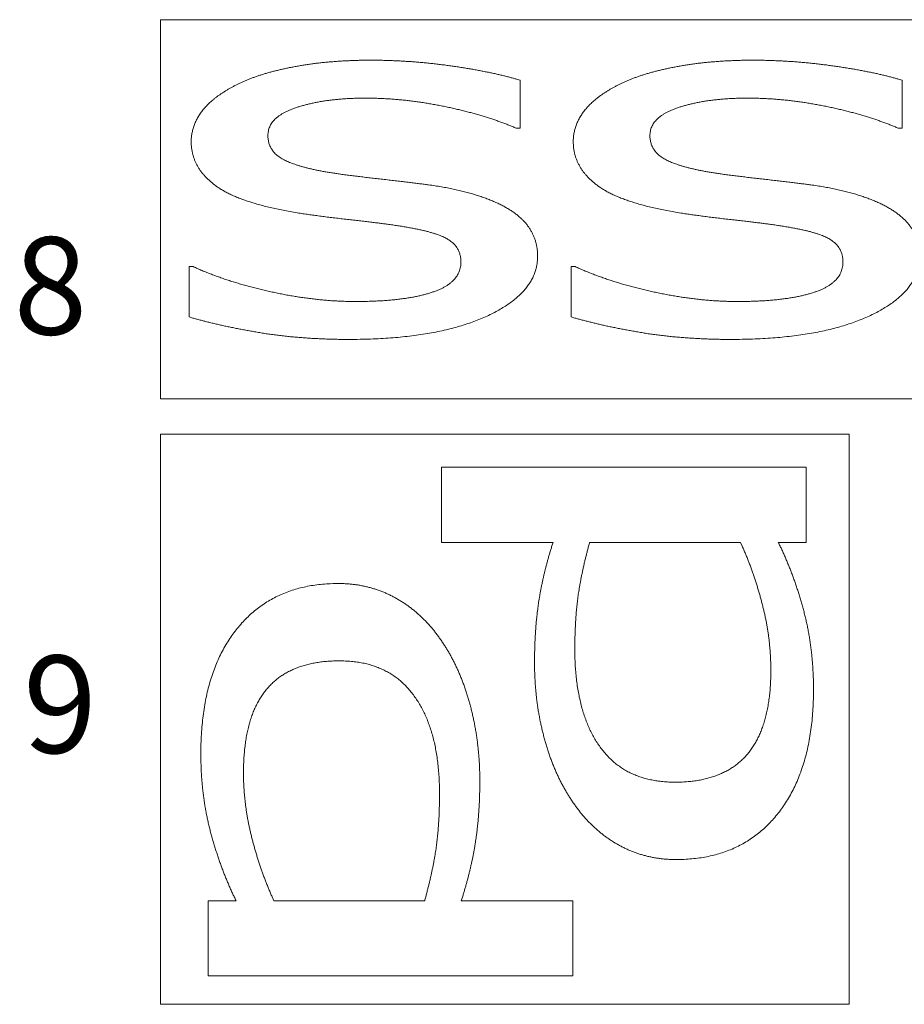
# Model space of a CAD drawing. Units: millimetres. Extents: x 5720 to 8143, y -1968 to -999.
# Drawn here: x 7589 to 7844, y -1484 to -1201 of the extents above; entities that cross this region are included whole.
import ezdxf

# ---------------------------------------------------------------- set-up
doc = ezdxf.new("R2010")
doc.units = ezdxf.units.MM
doc.header["$LTSCALE"] = 10
doc.layers.add('-00-corte exterior', color=3, linetype='Continuous')
doc.layers.add('-00-corte interior', color=1, linetype='Continuous')
doc.styles.get("Standard").update_dxf_attribs({"font": 'ARIAL.TTF'})

msp = doc.modelspace()

# ---------------------------------------------------------------- linework, layer by layer
at = {"layer": '-00-corte exterior', "lineweight": 0}
for p, q in [((7732.03, -1217.81), (7733.02, -1218.1)), ((7733.02, -1218.1), (7733.02, -1231.88)), ((7733.02, -1231.88), (7731.89, -1231.88)), ((7637.88, -1271.72), (7639.01, -1271.72)), ((7637.88, -1286.19), (7637.88, -1271.72)), ((7638.9, -1286.49), (7637.88, -1286.19)), ((7710.44, -1351.01), (7710.44, -1329.43)), ((7710.44, -1329.43), (7815.28, -1329.43)), ((7710.44, -1351.01), (7710.44, -1329.43)), ((7815.28, -1329.43), (7815.28, -1351.01)), ((7742.53, -1351.01), (7710.44, -1351.01)), ((7742.53, -1351.01), (7710.44, -1351.01)), ((7742.19, -1352.06), (7742.53, -1351.01)), ((7815.28, -1351.01), (7807.27, -1351.01)), ((7643.37, -1454.08), (7651.37, -1454.08)), ((7643.37, -1475.66), (7643.37, -1454.08)), ((7716.46, -1453.03), (7716.12, -1454.08)), ((7716.12, -1454.08), (7748.21, -1454.08)), ((7716.12, -1454.08), (7748.21, -1454.08)), ((7748.21, -1454.08), (7748.21, -1475.66)), ((7748.21, -1454.08), (7748.21, -1475.66)), ((7748.21, -1475.66), (7643.37, -1475.66))]:
    msp.add_line(p, q, dxfattribs=at)
for points in [[(7639.01, -1271.72), (7640.3, -1272.29), (7641.61, -1272.85), (7642.93, -1273.39), (7644.27, -1273.91), (7645.63, -1274.41), (7647, -1274.91), (7648.39, -1275.39), (7649.8, -1275.85), (7651.23, -1276.3), (7652.68, -1276.73), (7654.14, -1277.15), (7655.62, -1277.56), (7657.12, -1277.95), (7658.64, -1278.32), (7660.18, -1278.68), (7661.73, -1279.02), (7663.3, -1279.35), (7664.85, -1279.66), (7666.39, -1279.95), (7667.93, -1280.21), (7669.46, -1280.46), (7670.97, -1280.68), (7672.49, -1280.88), (7673.99, -1281.06), (7675.49, -1281.22), (7676.98, -1281.36), (7678.46, -1281.48), (7679.93, -1281.57), (7681.4, -1281.65), (7682.85, -1281.7), (7684.3, -1281.73), (7685.74, -1281.74), (7687.5, -1281.73), (7689.2, -1281.7), (7690.86, -1281.65), (7692.47, -1281.57), (7694.03, -1281.48), (7695.54, -1281.36), (7697, -1281.22), (7698.41, -1281.06), (7699.78, -1280.88), (7701.1, -1280.68), (7702.37, -1280.45), (7703.59, -1280.2), (7704.76, -1279.94), (7705.89, -1279.65), (7706.97, -1279.33), (7707.99, -1279), (7708.97, -1278.65), (7709.88, -1278.27), (7710.73, -1277.87), (7711.51, -1277.44), (7712.24, -1276.98), (7712.89, -1276.5), (7713.49, -1276), (7714.02, -1275.47), (7714.49, -1274.92), (7714.9, -1274.35), (7715.25, -1273.75), (7715.52, -1273.12), (7715.74, -1272.47), (7715.9, -1271.79), (7715.99, -1271.09), (7716.02, -1270.36), (7716.01, -1269.81), (7715.96, -1269.27), (7715.87, -1268.75), (7715.75, -1268.24), (7715.6, -1267.75), (7715.42, -1267.28), (7715.19, -1266.82), (7714.94, -1266.38), (7714.65, -1265.96), (7714.33, -1265.56), (7713.97, -1265.18), (7713.58, -1264.81), (7713.16, -1264.46), (7712.7, -1264.12), (7712.2, -1263.81), (7711.67, -1263.51), (7711.1, -1263.22), (7710.45, -1262.93), (7709.75, -1262.65), (7708.98, -1262.38), (7708.15, -1262.11), (7707.26, -1261.85), (7706.31, -1261.59), (7705.29, -1261.34), (7704.22, -1261.1), (7703.08, -1260.86), (7701.87, -1260.63), (7700.61, -1260.39), (7699.28, -1260.17), (7697.89, -1259.95), (7696.43, -1259.74), (7694.91, -1259.53), (7694.33, -1259.45), (7693.72, -1259.37), (7693.09, -1259.29), (7692.44, -1259.2), (7691.77, -1259.12), (7691.08, -1259.03), (7690.36, -1258.95), (7689.62, -1258.86), (7688.86, -1258.77), (7688.08, -1258.67), (7687.28, -1258.58), (7686.45, -1258.48), (7685.6, -1258.39), (7684.73, -1258.29), (7683.84, -1258.18), (7682.92, -1258.08), (7682.01, -1257.98), (7681.09, -1257.87), (7680.2, -1257.77), (7679.31, -1257.66), (7678.43, -1257.56), (7677.56, -1257.45), (7676.7, -1257.34), (7675.85, -1257.22), (7675.02, -1257.11), (7674.19, -1257), (7673.37, -1256.89), (7672.57, -1256.77), (7671.77, -1256.65), (7670.99, -1256.54), (7670.22, -1256.42), (7669.45, -1256.3), (7667.38, -1255.96), (7665.39, -1255.59), (7663.47, -1255.21), (7661.63, -1254.81), (7659.87, -1254.39), (7658.18, -1253.94), (7656.57, -1253.48), (7655.03, -1253), (7653.57, -1252.5), (7652.19, -1251.98), (7650.89, -1251.45), (7649.66, -1250.88), (7648.51, -1250.31), (7647.44, -1249.71), (7646.44, -1249.09), (7645.52, -1248.46), (7644.66, -1247.8), (7643.87, -1247.12), (7643.12, -1246.43), (7642.43, -1245.71), (7641.8, -1244.98), (7641.22, -1244.23), (7640.7, -1243.47), (7640.23, -1242.68), (7639.82, -1241.88), (7639.46, -1241.05), (7639.16, -1240.21), (7638.91, -1239.35), (7638.72, -1238.47), (7638.58, -1237.58), (7638.49, -1236.66), (7638.47, -1235.72), (7638.48, -1235.14), (7638.52, -1234.55), (7638.58, -1233.97), (7638.67, -1233.39), (7638.79, -1232.82), (7638.93, -1232.25), (7639.1, -1231.69), (7639.29, -1231.12), (7639.5, -1230.57), (7639.75, -1230.02), (7640.01, -1229.47), (7640.3, -1228.93), (7640.62, -1228.39), (7640.96, -1227.86), (7641.33, -1227.33), (7641.72, -1226.8), (7642.14, -1226.29), (7642.6, -1225.78), (7643.07, -1225.27), (7643.58, -1224.78), (7644.11, -1224.29), (7644.66, -1223.8), (7645.25, -1223.32), (7645.85, -1222.85), (7646.49, -1222.39), (7647.15, -1221.94), (7647.84, -1221.49), (7648.55, -1221.04), (7649.29, -1220.61), (7650.06, -1220.18), (7650.85, -1219.76), (7651.66, -1219.34), (7652.48, -1218.94), (7653.32, -1218.55), (7654.19, -1218.18), (7655.09, -1217.81), (7656.02, -1217.45), (7656.97, -1217.11), (7657.95, -1216.77), (7658.95, -1216.45), (7659.99, -1216.13), (7661.05, -1215.83), (7662.14, -1215.54), (7663.26, -1215.26), (7664.4, -1214.99), (7665.57, -1214.72), (7666.77, -1214.48), (7668, -1214.24), (7669.25, -1214.01), (7670.52, -1213.79), (7671.81, -1213.6), (7673.11, -1213.41), (7674.44, -1213.24), (7675.78, -1213.08), (7677.14, -1212.94), (7678.52, -1212.82), (7679.92, -1212.71), (7681.33, -1212.61), (7682.77, -1212.53), (7684.22, -1212.46), (7685.69, -1212.41), (7687.18, -1212.37), (7688.69, -1212.35), (7690.21, -1212.34), (7691.65, -1212.35), (7693.09, -1212.37), (7694.54, -1212.4), (7695.98, -1212.45), (7697.43, -1212.51), (7698.87, -1212.58), (7700.32, -1212.67), (7701.77, -1212.76), (7703.23, -1212.88), (7704.68, -1213), (7706.14, -1213.14), (7707.6, -1213.29), (7709.07, -1213.46), (7710.53, -1213.63), (7712.01, -1213.82), (7713.48, -1214.03), (7714.93, -1214.24), (7716.35, -1214.46), (7717.75, -1214.69), (7719.1, -1214.91), (7720.44, -1215.15), (7721.73, -1215.39), (7723, -1215.64), (7724.23, -1215.89), (7725.44, -1216.15), (7726.62, -1216.41), (7727.76, -1216.68), (7728.88, -1216.95), (7729.96, -1217.23), (7731.01, -1217.52), (7732.03, -1217.81)], [(7731.89, -1231.88), (7730.84, -1231.44), (7729.76, -1231), (7728.66, -1230.57), (7727.52, -1230.14), (7726.37, -1229.73), (7725.18, -1229.32), (7723.97, -1228.93), (7722.72, -1228.54), (7721.46, -1228.16), (7720.16, -1227.79), (7718.83, -1227.43), (7717.48, -1227.07), (7716.1, -1226.73), (7714.69, -1226.4), (7713.26, -1226.07), (7711.79, -1225.75), (7710.32, -1225.45), (7708.85, -1225.17), (7707.38, -1224.91), (7705.92, -1224.66), (7704.46, -1224.44), (7703, -1224.23), (7701.55, -1224.05), (7700.1, -1223.88), (7698.66, -1223.73), (7697.22, -1223.6), (7695.78, -1223.5), (7694.34, -1223.41), (7692.91, -1223.34), (7691.48, -1223.29), (7690.06, -1223.26), (7688.64, -1223.25), (7687.18, -1223.26), (7685.74, -1223.29), (7684.33, -1223.35), (7682.95, -1223.42), (7681.6, -1223.52), (7680.28, -1223.63), (7678.99, -1223.77), (7677.73, -1223.93), (7676.5, -1224.11), (7675.29, -1224.31), (7674.12, -1224.54), (7672.97, -1224.78), (7671.86, -1225.05), (7670.76, -1225.33), (7669.7, -1225.64), (7668.67, -1225.96), (7667.68, -1226.31), (7666.76, -1226.68), (7665.9, -1227.07), (7665.1, -1227.48), (7664.37, -1227.92), (7663.7, -1228.37), (7663.1, -1228.84), (7662.55, -1229.33), (7662.08, -1229.85), (7661.66, -1230.38), (7661.31, -1230.94), (7661.03, -1231.51), (7660.81, -1232.11), (7660.65, -1232.72), (7660.55, -1233.36), (7660.52, -1234.01), (7660.54, -1234.6), (7660.6, -1235.16), (7660.7, -1235.71), (7660.83, -1236.24), (7661.01, -1236.75), (7661.22, -1237.24), (7661.47, -1237.71), (7661.75, -1238.16), (7662.08, -1238.6), (7662.45, -1239.02), (7662.85, -1239.42), (7663.3, -1239.8), (7663.78, -1240.17), (7664.3, -1240.51), (7664.86, -1240.84), (7665.45, -1241.15), (7666.08, -1241.45), (7666.76, -1241.74), (7667.47, -1242.02), (7668.24, -1242.29), (7669.05, -1242.57), (7669.91, -1242.83), (7670.82, -1243.08), (7671.77, -1243.33), (7672.77, -1243.57), (7673.81, -1243.81), (7674.9, -1244.03), (7676.04, -1244.25), (7677.22, -1244.47), (7678.45, -1244.67), (7679.72, -1244.87), (7681.04, -1245.06), (7681.8, -1245.17), (7682.57, -1245.27), (7683.35, -1245.37), (7684.13, -1245.47), (7684.93, -1245.57), (7685.74, -1245.67), (7686.56, -1245.78), (7687.39, -1245.87), (7688.24, -1245.98), (7689.09, -1246.08), (7689.96, -1246.18), (7690.83, -1246.29), (7691.72, -1246.39), (7692.61, -1246.49), (7693.52, -1246.6), (7694.44, -1246.7), (7695.35, -1246.8), (7696.24, -1246.9), (7697.12, -1247), (7697.97, -1247.1), (7698.8, -1247.2), (7699.62, -1247.3), (7700.42, -1247.39), (7701.19, -1247.49), (7701.95, -1247.58), (7702.7, -1247.67), (7703.42, -1247.77), (7704.12, -1247.86), (7704.81, -1247.94), (7705.47, -1248.03), (7706.12, -1248.12), (7706.74, -1248.2), (7708.6, -1248.47), (7710.39, -1248.76), (7712.14, -1249.08), (7713.83, -1249.42), (7715.47, -1249.78), (7717.05, -1250.17), (7718.58, -1250.58), (7720.05, -1251.01), (7721.48, -1251.46), (7722.85, -1251.94), (7724.16, -1252.44), (7725.42, -1252.96), (7726.63, -1253.5), (7727.78, -1254.07), (7728.88, -1254.66), (7729.93, -1255.27), (7730.92, -1255.92), (7731.84, -1256.59), (7732.71, -1257.29), (7733.5, -1258.02), (7734.23, -1258.77), (7734.9, -1259.54), (7735.51, -1260.35), (7736.04, -1261.17), (7736.52, -1262.02), (7736.93, -1262.9), (7737.28, -1263.8), (7737.57, -1264.73), (7737.79, -1265.69), (7737.95, -1266.67), (7738.05, -1267.67), (7738.07, -1268.7)], [(7738.07, -1268.7), (7738.02, -1270), (7737.85, -1271.27), (7737.57, -1272.51), (7737.17, -1273.72), (7736.66, -1274.9), (7736.03, -1276.05), (7735.29, -1277.17), (7734.44, -1278.26), (7733.48, -1279.32), (7732.4, -1280.35), (7731.2, -1281.36), (7729.9, -1282.33), (7728.48, -1283.28), (7726.95, -1284.19), (7725.3, -1285.08), (7723.54, -1285.93), (7721.69, -1286.74), (7719.75, -1287.5), (7717.73, -1288.21), (7715.63, -1288.87), (7713.44, -1289.47), (7711.17, -1290.02), (7708.82, -1290.52), (7706.38, -1290.97), (7703.87, -1291.36), (7701.27, -1291.7), (7698.58, -1291.99), (7695.81, -1292.23), (7692.96, -1292.41), (7690.02, -1292.54), (7687.01, -1292.62), (7683.9, -1292.65), (7682.14, -1292.64), (7680.39, -1292.62), (7678.66, -1292.58), (7676.94, -1292.52), (7675.25, -1292.45), (7673.57, -1292.36), (7671.91, -1292.26), (7670.27, -1292.14), (7668.65, -1292.01), (7667.04, -1291.86), (7665.45, -1291.7), (7663.88, -1291.51), (7662.33, -1291.32), (7660.8, -1291.11), (7659.28, -1290.88), (7657.78, -1290.63), (7656.31, -1290.38), (7654.87, -1290.12), (7653.47, -1289.86), (7652.08, -1289.6), (7650.74, -1289.33), (7649.42, -1289.06), (7648.13, -1288.79), (7646.87, -1288.51), (7645.65, -1288.23), (7644.45, -1287.95), (7643.28, -1287.66), (7642.14, -1287.37), (7641.03, -1287.08), (7639.95, -1286.79), (7638.9, -1286.49)], [(7780.21, -1442.19), (7776.76, -1442.22), (7775.61, -1442.17), (7774.47, -1442.09), (7773.35, -1441.96), (7772.24, -1441.81), (7771.15, -1441.61), (7770.06, -1441.39), (7768.99, -1441.12), (7767.93, -1440.83), (7766.89, -1440.5), (7765.86, -1440.13), (7764.84, -1439.73), (7763.83, -1439.29), (7762.83, -1438.82), (7761.85, -1438.31), (7760.88, -1437.77), (7759.92, -1437.2), (7758.98, -1436.6), (7758.06, -1435.97), (7757.16, -1435.31), (7756.28, -1434.62), (7755.42, -1433.9), (7754.57, -1433.16), (7753.75, -1432.38), (7752.94, -1431.58), (7752.15, -1430.74), (7751.38, -1429.88), (7750.63, -1429), (7749.9, -1428.08), (7749.19, -1427.13), (7748.49, -1426.16), (7747.82, -1425.16), (7747.19, -1424.2), (7746.59, -1423.23), (7746, -1422.23), (7745.43, -1421.2), (7744.87, -1420.16), (7744.34, -1419.1), (7743.82, -1418.01), (7743.33, -1416.91), (7742.84, -1415.78), (7742.38, -1414.63), (7741.93, -1413.46), (7741.51, -1412.27), (7741.09, -1411.06), (7740.7, -1409.83), (7740.33, -1408.57), (7739.98, -1407.3), (7739.64, -1406.01), (7739.32, -1404.71), (7739.03, -1403.4), (7738.76, -1402.09), (7738.51, -1400.76), (7738.28, -1399.43), (7738.07, -1398.08), (7737.89, -1396.72), (7737.72, -1395.36), (7737.58, -1393.99), (7737.46, -1392.61), (7737.37, -1391.22), (7737.29, -1389.82), (7737.23, -1388.41), (7737.2, -1386.99), (7737.19, -1385.56), (7737.2, -1384.32), (7737.21, -1383.1), (7737.24, -1381.88), (7737.27, -1380.69), (7737.32, -1379.5), (7737.38, -1378.34), (7737.44, -1377.18), (7737.52, -1376.04), (7737.61, -1374.92), (7737.7, -1373.81), (7737.81, -1372.72), (7737.93, -1371.64), (7738.06, -1370.57), (7738.2, -1369.52), (7738.34, -1368.49), (7738.5, -1367.46), (7738.67, -1366.46), (7738.85, -1365.45), (7739.04, -1364.43), (7739.24, -1363.42), (7739.45, -1362.4), (7739.67, -1361.38), (7739.91, -1360.35), (7740.16, -1359.32), (7740.41, -1358.3), (7740.68, -1357.26), (7740.96, -1356.23), (7741.25, -1355.19), (7741.55, -1354.15), (7741.86, -1353.11), (7742.19, -1352.06)], [(7780.21, -1442.19), (7776.76, -1442.22), (7775.61, -1442.17), (7774.47, -1442.09), (7773.35, -1441.96), (7772.24, -1441.81), (7771.15, -1441.61), (7770.06, -1441.39), (7768.99, -1441.12), (7767.93, -1440.83), (7766.89, -1440.5), (7765.86, -1440.13), (7764.84, -1439.73), (7763.83, -1439.29), (7762.83, -1438.82), (7761.85, -1438.31), (7760.88, -1437.77), (7759.92, -1437.2), (7758.98, -1436.6), (7758.06, -1435.97), (7757.16, -1435.31), (7756.28, -1434.62), (7755.42, -1433.9), (7754.57, -1433.16), (7753.75, -1432.38), (7752.94, -1431.58), (7752.15, -1430.74), (7751.38, -1429.88), (7750.63, -1429), (7749.9, -1428.08), (7749.19, -1427.13), (7748.49, -1426.16), (7747.82, -1425.16), (7747.19, -1424.2), (7746.59, -1423.23), (7746, -1422.23), (7745.43, -1421.2), (7744.87, -1420.16), (7744.34, -1419.1), (7743.82, -1418.01), (7743.33, -1416.91), (7742.84, -1415.78), (7742.38, -1414.63), (7741.93, -1413.46), (7741.51, -1412.27), (7741.09, -1411.06), (7740.7, -1409.83), (7740.33, -1408.57), (7739.98, -1407.3), (7739.64, -1406.01), (7739.32, -1404.71), (7739.03, -1403.4), (7738.76, -1402.09), (7738.51, -1400.76), (7738.28, -1399.43), (7738.07, -1398.08), (7737.89, -1396.72), (7737.72, -1395.36), (7737.58, -1393.99), (7737.46, -1392.61), (7737.37, -1391.22), (7737.29, -1389.82), (7737.23, -1388.41), (7737.2, -1386.99), (7737.19, -1385.56), (7737.2, -1384.32), (7737.21, -1383.1), (7737.24, -1381.88), (7737.27, -1380.69), (7737.32, -1379.5), (7737.38, -1378.34), (7737.44, -1377.18), (7737.52, -1376.04), (7737.61, -1374.92), (7737.7, -1373.81), (7737.81, -1372.72), (7737.93, -1371.64), (7738.06, -1370.57), (7738.2, -1369.52), (7738.34, -1368.49), (7738.5, -1367.46), (7738.67, -1366.46), (7738.85, -1365.45), (7739.04, -1364.43), (7739.24, -1363.42), (7739.45, -1362.4), (7739.67, -1361.38), (7739.91, -1360.35), (7740.16, -1359.32), (7740.41, -1358.3), (7740.68, -1357.26), (7740.96, -1356.23), (7741.25, -1355.19), (7741.55, -1354.15), (7741.86, -1353.11), (7742.19, -1352.06)], [(7807.27, -1351.01), (7807.8, -1352.09), (7808.33, -1353.19), (7808.84, -1354.31), (7809.34, -1355.44), (7809.83, -1356.59), (7810.31, -1357.76), (7810.78, -1358.94), (7811.24, -1360.14), (7811.68, -1361.36), (7812.12, -1362.6), (7812.54, -1363.85), (7812.96, -1365.12), (7813.36, -1366.41), (7813.75, -1367.71), (7814.13, -1369.03), (7814.5, -1370.36), (7814.85, -1371.71), (7815.18, -1373.06), (7815.49, -1374.43), (7815.77, -1375.8), (7816.03, -1377.2), (7816.27, -1378.6), (7816.49, -1380.01), (7816.68, -1381.43), (7816.85, -1382.87), (7817, -1384.32), (7817.12, -1385.78), (7817.22, -1387.25), (7817.3, -1388.73), (7817.36, -1390.22), (7817.39, -1391.72), (7817.41, -1393.24), (7817.36, -1396.1), (7817.24, -1398.88), (7817.04, -1401.58), (7816.75, -1404.2), (7816.38, -1406.73), (7815.93, -1409.19), (7815.4, -1411.57), (7814.79, -1413.86), (7814.09, -1416.08), (7813.32, -1418.21), (7812.46, -1420.26), (7811.52, -1422.23), (7810.5, -1424.13), (7809.39, -1425.94), (7808.21, -1427.66), (7806.94, -1429.31), (7805.6, -1430.88), (7804.21, -1432.34), (7802.74, -1433.71), (7801.21, -1434.97), (7799.62, -1436.13), (7797.97, -1437.19), (7796.25, -1438.15), (7794.47, -1439.01), (7792.62, -1439.77), (7790.71, -1440.42), (7788.73, -1440.98), (7786.7, -1441.43), (7784.6, -1441.79), (7782.43, -1442.04), (7780.21, -1442.19)], [(7807.27, -1351.01), (7807.8, -1352.09), (7808.33, -1353.19), (7808.84, -1354.31), (7809.34, -1355.44), (7809.83, -1356.59), (7810.31, -1357.76), (7810.78, -1358.94), (7811.24, -1360.14), (7811.68, -1361.36), (7812.12, -1362.6), (7812.54, -1363.85), (7812.96, -1365.12), (7813.36, -1366.41), (7813.75, -1367.71), (7814.13, -1369.03), (7814.5, -1370.36), (7814.85, -1371.71), (7815.18, -1373.06), (7815.49, -1374.43), (7815.77, -1375.8), (7816.03, -1377.2), (7816.27, -1378.6), (7816.49, -1380.01), (7816.68, -1381.43), (7816.85, -1382.87), (7817, -1384.32), (7817.12, -1385.78), (7817.22, -1387.25), (7817.3, -1388.73), (7817.36, -1390.22), (7817.39, -1391.72), (7817.41, -1393.24), (7817.36, -1396.1), (7817.24, -1398.88), (7817.04, -1401.58), (7816.75, -1404.2), (7816.38, -1406.73), (7815.93, -1409.19), (7815.4, -1411.57), (7814.79, -1413.86), (7814.09, -1416.08), (7813.32, -1418.21), (7812.46, -1420.26), (7811.52, -1422.23), (7810.5, -1424.13), (7809.39, -1425.94), (7808.21, -1427.66), (7806.94, -1429.31), (7805.6, -1430.88), (7804.21, -1432.34), (7802.74, -1433.71), (7801.21, -1434.97), (7799.62, -1436.13), (7797.97, -1437.19), (7796.25, -1438.15), (7794.47, -1439.01), (7792.62, -1439.77), (7790.71, -1440.42), (7788.73, -1440.98), (7786.7, -1441.43), (7784.6, -1441.79), (7782.43, -1442.04), (7780.21, -1442.19)], [(7651.37, -1454.08), (7650.84, -1453), (7650.32, -1451.9), (7649.81, -1450.78), (7649.3, -1449.65), (7648.82, -1448.5), (7648.33, -1447.33), (7647.87, -1446.15), (7647.41, -1444.95), (7646.96, -1443.73), (7646.53, -1442.49), (7646.1, -1441.24), (7645.69, -1439.97), (7645.29, -1438.68), (7644.89, -1437.38), (7644.51, -1436.06), (7644.14, -1434.73), (7643.79, -1433.38), (7643.46, -1432.03), (7643.16, -1430.66), (7642.87, -1429.28), (7642.61, -1427.89), (7642.37, -1426.49), (7642.16, -1425.08), (7641.96, -1423.66), (7641.79, -1422.22), (7641.65, -1420.77), (7641.52, -1419.31), (7641.42, -1417.84), (7641.34, -1416.36), (7641.29, -1414.87), (7641.25, -1413.37), (7641.24, -1411.85), (7641.28, -1408.99), (7641.4, -1406.21), (7641.61, -1403.51), (7641.89, -1400.89), (7642.26, -1398.35), (7642.71, -1395.9), (7643.24, -1393.52), (7643.86, -1391.23), (7644.55, -1389.01), (7645.33, -1386.88), (7646.19, -1384.83), (7647.12, -1382.86), (7648.15, -1380.96), (7649.25, -1379.15), (7650.44, -1377.42), (7651.7, -1375.78), (7653.04, -1374.21), (7654.44, -1372.74), (7655.9, -1371.38), (7657.43, -1370.12), (7659.02, -1368.96), (7660.68, -1367.9), (7662.4, -1366.94), (7664.18, -1366.08), (7666.03, -1365.32), (7667.94, -1364.66), (7669.91, -1364.11), (7671.95, -1363.66), (7674.05, -1363.3), (7676.21, -1363.05), (7678.44, -1362.9)], [(7651.37, -1454.08), (7650.84, -1453), (7650.32, -1451.9), (7649.81, -1450.78), (7649.3, -1449.65), (7648.82, -1448.5), (7648.33, -1447.33), (7647.87, -1446.15), (7647.41, -1444.95), (7646.96, -1443.73), (7646.53, -1442.49), (7646.1, -1441.24), (7645.69, -1439.97), (7645.29, -1438.68), (7644.89, -1437.38), (7644.51, -1436.06), (7644.14, -1434.73), (7643.79, -1433.38), (7643.46, -1432.03), (7643.16, -1430.66), (7642.87, -1429.28), (7642.61, -1427.89), (7642.37, -1426.49), (7642.16, -1425.08), (7641.96, -1423.66), (7641.79, -1422.22), (7641.65, -1420.77), (7641.52, -1419.31), (7641.42, -1417.84), (7641.34, -1416.36), (7641.29, -1414.87), (7641.25, -1413.37), (7641.24, -1411.85), (7641.28, -1408.99), (7641.4, -1406.21), (7641.61, -1403.51), (7641.89, -1400.89), (7642.26, -1398.35), (7642.71, -1395.9), (7643.24, -1393.52), (7643.86, -1391.23), (7644.55, -1389.01), (7645.33, -1386.88), (7646.19, -1384.83), (7647.12, -1382.86), (7648.15, -1380.96), (7649.25, -1379.15), (7650.44, -1377.42), (7651.7, -1375.78), (7653.04, -1374.21), (7654.44, -1372.74), (7655.9, -1371.38), (7657.43, -1370.12), (7659.02, -1368.96), (7660.68, -1367.9), (7662.4, -1366.94), (7664.18, -1366.08), (7666.03, -1365.32), (7667.94, -1364.66), (7669.91, -1364.11), (7671.95, -1363.66), (7674.05, -1363.3), (7676.21, -1363.05), (7678.44, -1362.9)], [(7678.44, -1362.9), (7681.89, -1362.87), (7683.04, -1362.92), (7684.17, -1363), (7685.29, -1363.13), (7686.4, -1363.28), (7687.5, -1363.48), (7688.58, -1363.7), (7689.65, -1363.96), (7690.71, -1364.26), (7691.75, -1364.59), (7692.79, -1364.96), (7693.81, -1365.36), (7694.82, -1365.8), (7695.81, -1366.27), (7696.8, -1366.77), (7697.77, -1367.32), (7698.73, -1367.89), (7699.66, -1368.49), (7700.58, -1369.12), (7701.48, -1369.78), (7702.36, -1370.47), (7703.23, -1371.19), (7704.07, -1371.93), (7704.89, -1372.71), (7705.7, -1373.51), (7706.49, -1374.35), (7707.26, -1375.2), (7708.01, -1376.09), (7708.75, -1377.01), (7709.46, -1377.95), (7710.15, -1378.93), (7710.83, -1379.93), (7711.45, -1380.88), (7712.06, -1381.86), (7712.65, -1382.86), (7713.22, -1383.88), (7713.77, -1384.93), (7714.3, -1385.99), (7714.82, -1387.07), (7715.32, -1388.18), (7715.8, -1389.31), (7716.27, -1390.46), (7716.71, -1391.63), (7717.14, -1392.82), (7717.55, -1394.03), (7717.94, -1395.26), (7718.32, -1396.51), (7718.67, -1397.79), (7719.01, -1399.08), (7719.32, -1400.38), (7719.61, -1401.69), (7719.88, -1403), (7720.13, -1404.33), (7720.36, -1405.66), (7720.57, -1407.01), (7720.75, -1408.37), (7720.92, -1409.73), (7721.06, -1411.1), (7721.18, -1412.48), (7721.28, -1413.87), (7721.36, -1415.27), (7721.41, -1416.68), (7721.44, -1418.1), (7721.45, -1419.53), (7721.45, -1420.77), (7721.43, -1421.99), (7721.41, -1423.2), (7721.37, -1424.4), (7721.33, -1425.59), (7721.27, -1426.75), (7721.2, -1427.91), (7721.12, -1429.05), (7721.04, -1430.17), (7720.94, -1431.28), (7720.83, -1432.37), (7720.71, -1433.45), (7720.59, -1434.52), (7720.45, -1435.57), (7720.3, -1436.6), (7720.14, -1437.63), (7719.98, -1438.63), (7719.8, -1439.64), (7719.61, -1440.66), (7719.41, -1441.67), (7719.2, -1442.69), (7718.97, -1443.71), (7718.74, -1444.73), (7718.49, -1445.76), (7718.23, -1446.79), (7717.97, -1447.82), (7717.69, -1448.86), (7717.4, -1449.9), (7717.09, -1450.94), (7716.78, -1451.98), (7716.46, -1453.03)], [(7678.44, -1362.9), (7681.89, -1362.87), (7683.04, -1362.92), (7684.17, -1363), (7685.29, -1363.13), (7686.4, -1363.28), (7687.5, -1363.48), (7688.58, -1363.7), (7689.65, -1363.96), (7690.71, -1364.26), (7691.75, -1364.59), (7692.79, -1364.96), (7693.81, -1365.36), (7694.82, -1365.8), (7695.81, -1366.27), (7696.8, -1366.77), (7697.77, -1367.32), (7698.73, -1367.89), (7699.66, -1368.49), (7700.58, -1369.12), (7701.48, -1369.78), (7702.36, -1370.47), (7703.23, -1371.19), (7704.07, -1371.93), (7704.89, -1372.71), (7705.7, -1373.51), (7706.49, -1374.35), (7707.26, -1375.2), (7708.01, -1376.09), (7708.75, -1377.01), (7709.46, -1377.95), (7710.15, -1378.93), (7710.83, -1379.93), (7711.45, -1380.88), (7712.06, -1381.86), (7712.65, -1382.86), (7713.22, -1383.88), (7713.77, -1384.93), (7714.3, -1385.99), (7714.82, -1387.07), (7715.32, -1388.18), (7715.8, -1389.31), (7716.27, -1390.46), (7716.71, -1391.63), (7717.14, -1392.82), (7717.55, -1394.03), (7717.94, -1395.26), (7718.32, -1396.51), (7718.67, -1397.79), (7719.01, -1399.08), (7719.32, -1400.38), (7719.61, -1401.69), (7719.88, -1403), (7720.13, -1404.33), (7720.36, -1405.66), (7720.57, -1407.01), (7720.75, -1408.37), (7720.92, -1409.73), (7721.06, -1411.1), (7721.18, -1412.48), (7721.28, -1413.87), (7721.36, -1415.27), (7721.41, -1416.68), (7721.44, -1418.1), (7721.45, -1419.53), (7721.45, -1420.77), (7721.43, -1421.99), (7721.41, -1423.2), (7721.37, -1424.4), (7721.33, -1425.59), (7721.27, -1426.75), (7721.2, -1427.91), (7721.12, -1429.05), (7721.04, -1430.17), (7720.94, -1431.28), (7720.83, -1432.37), (7720.71, -1433.45), (7720.59, -1434.52), (7720.45, -1435.57), (7720.3, -1436.6), (7720.14, -1437.63), (7719.98, -1438.63), (7719.8, -1439.64), (7719.61, -1440.66), (7719.41, -1441.67), (7719.2, -1442.69), (7718.97, -1443.71), (7718.74, -1444.73), (7718.49, -1445.76), (7718.23, -1446.79), (7717.97, -1447.82), (7717.69, -1448.86), (7717.4, -1449.9), (7717.09, -1450.94), (7716.78, -1451.98), (7716.46, -1453.03)]]:
    msp.add_spline(points, degree=3, dxfattribs=at)
at = {"layer": '-00-corte interior', "lineweight": 0}
for p, q in [((7841.89, -1217.81), (7842.88, -1218.1)), ((7842.88, -1218.1), (7842.88, -1231.88)), ((7842.88, -1231.88), (7841.74, -1231.88)), ((7747.73, -1271.72), (7748.87, -1271.72)), ((7747.73, -1286.19), (7747.73, -1271.72)), ((7748.76, -1286.49), (7747.73, -1286.19)), ((7796.43, -1351.01), (7753.04, -1351.01)), ((7796.91, -1352.1), (7796.43, -1351.01)), ((7661.73, -1452.99), (7662.21, -1454.08)), ((7662.21, -1454.08), (7705.61, -1454.08))]:
    msp.add_line(p, q, dxfattribs=at)
for points in [[(7748.87, -1271.72), (7750.16, -1272.29), (7751.46, -1272.85), (7752.78, -1273.39), (7754.12, -1273.91), (7755.48, -1274.41), (7756.86, -1274.91), (7758.25, -1275.39), (7759.66, -1275.85), (7761.09, -1276.3), (7762.53, -1276.73), (7764, -1277.15), (7765.48, -1277.56), (7766.98, -1277.95), (7768.5, -1278.32), (7770.04, -1278.68), (7771.59, -1279.02), (7773.15, -1279.35), (7774.7, -1279.66), (7776.25, -1279.95), (7777.78, -1280.21), (7779.31, -1280.46), (7780.83, -1280.68), (7782.34, -1280.88), (7783.85, -1281.06), (7785.34, -1281.22), (7786.83, -1281.36), (7788.31, -1281.48), (7789.78, -1281.57), (7791.25, -1281.65), (7792.71, -1281.7), (7794.16, -1281.73), (7795.6, -1281.74), (7797.36, -1281.73), (7799.06, -1281.7), (7800.72, -1281.65), (7802.32, -1281.57), (7803.88, -1281.48), (7805.39, -1281.36), (7806.86, -1281.22), (7808.27, -1281.06), (7809.64, -1280.88), (7810.95, -1280.68), (7812.22, -1280.45), (7813.44, -1280.2), (7814.62, -1279.94), (7815.74, -1279.65), (7816.82, -1279.33), (7817.85, -1279), (7818.83, -1278.65), (7819.74, -1278.27), (7820.59, -1277.87), (7821.37, -1277.44), (7822.09, -1276.98), (7822.75, -1276.5), (7823.35, -1276), (7823.88, -1275.47), (7824.35, -1274.92), (7824.76, -1274.35), (7825.1, -1273.75), (7825.38, -1273.12), (7825.6, -1272.47), (7825.75, -1271.79), (7825.85, -1271.09), (7825.88, -1270.36), (7825.86, -1269.81), (7825.81, -1269.27), (7825.73, -1268.75), (7825.61, -1268.24), (7825.46, -1267.75), (7825.27, -1267.28), (7825.05, -1266.82), (7824.79, -1266.38), (7824.51, -1265.96), (7824.18, -1265.56), (7823.83, -1265.18), (7823.44, -1264.81), (7823.01, -1264.46), (7822.55, -1264.12), (7822.06, -1263.81), (7821.53, -1263.51), (7820.95, -1263.22), (7820.31, -1262.93), (7819.6, -1262.65), (7818.84, -1262.38), (7818.01, -1262.11), (7817.12, -1261.85), (7816.16, -1261.59), (7815.15, -1261.34), (7814.07, -1261.1), (7812.93, -1260.86), (7811.73, -1260.63), (7810.46, -1260.39), (7809.14, -1260.17), (7807.74, -1259.95), (7806.29, -1259.74), (7804.77, -1259.53), (7804.18, -1259.45), (7803.58, -1259.37), (7802.95, -1259.29), (7802.3, -1259.2), (7801.63, -1259.12), (7800.93, -1259.03), (7800.22, -1258.95), (7799.48, -1258.86), (7798.72, -1258.77), (7797.94, -1258.67), (7797.13, -1258.58), (7796.31, -1258.48), (7795.46, -1258.39), (7794.59, -1258.29), (7793.7, -1258.18), (7792.78, -1258.08), (7791.86, -1257.98), (7790.95, -1257.87), (7790.05, -1257.77), (7789.16, -1257.66), (7788.28, -1257.56), (7787.41, -1257.45), (7786.56, -1257.34), (7785.71, -1257.22), (7784.87, -1257.11), (7784.04, -1257), (7783.23, -1256.89), (7782.42, -1256.77), (7781.63, -1256.65), (7780.84, -1256.54), (7780.07, -1256.42), (7779.31, -1256.3), (7777.24, -1255.96), (7775.25, -1255.59), (7773.33, -1255.21), (7771.49, -1254.81), (7769.72, -1254.39), (7768.03, -1253.94), (7766.42, -1253.48), (7764.89, -1253), (7763.43, -1252.5), (7762.05, -1251.98), (7760.74, -1251.45), (7759.51, -1250.88), (7758.37, -1250.31), (7757.29, -1249.71), (7756.29, -1249.09), (7755.37, -1248.46), (7754.52, -1247.8), (7753.72, -1247.12), (7752.98, -1246.43), (7752.29, -1245.71), (7751.66, -1244.98), (7751.08, -1244.23), (7750.56, -1243.47), (7750.09, -1242.68), (7749.67, -1241.88), (7749.32, -1241.05), (7749.01, -1240.21), (7748.76, -1239.35), (7748.57, -1238.47), (7748.43, -1237.58), (7748.35, -1236.66), (7748.32, -1235.72), (7748.34, -1235.14), (7748.37, -1234.55), (7748.44, -1233.97), (7748.53, -1233.39), (7748.64, -1232.82), (7748.78, -1232.25), (7748.95, -1231.69), (7749.14, -1231.12), (7749.36, -1230.57), (7749.6, -1230.02), (7749.87, -1229.47), (7750.16, -1228.93), (7750.48, -1228.39), (7750.82, -1227.86), (7751.18, -1227.33), (7751.57, -1226.8), (7752, -1226.29), (7752.45, -1225.78), (7752.93, -1225.27), (7753.43, -1224.78), (7753.96, -1224.29), (7754.52, -1223.8), (7755.1, -1223.32), (7755.71, -1222.85), (7756.35, -1222.39), (7757.01, -1221.94), (7757.7, -1221.49), (7758.41, -1221.04), (7759.15, -1220.61), (7759.91, -1220.18), (7760.71, -1219.76), (7761.52, -1219.34), (7762.34, -1218.94), (7763.18, -1218.55), (7764.05, -1218.18), (7764.95, -1217.81), (7765.87, -1217.45), (7766.82, -1217.11), (7767.8, -1216.77), (7768.81, -1216.45), (7769.84, -1216.13), (7770.91, -1215.83), (7772, -1215.54), (7773.11, -1215.26), (7774.26, -1214.99), (7775.43, -1214.72), (7776.63, -1214.48), (7777.86, -1214.24), (7779.11, -1214.01), (7780.38, -1213.79), (7781.66, -1213.6), (7782.97, -1213.41), (7784.29, -1213.24), (7785.64, -1213.08), (7787, -1212.94), (7788.37, -1212.82), (7789.77, -1212.71), (7791.19, -1212.61), (7792.62, -1212.53), (7794.07, -1212.46), (7795.55, -1212.41), (7797.03, -1212.37), (7798.54, -1212.35), (7800.07, -1212.34), (7801.51, -1212.35), (7802.95, -1212.37), (7804.39, -1212.4), (7805.83, -1212.45), (7807.28, -1212.51), (7808.73, -1212.58), (7810.18, -1212.67), (7811.63, -1212.76), (7813.08, -1212.88), (7814.54, -1213), (7816, -1213.14), (7817.46, -1213.29), (7818.92, -1213.46), (7820.39, -1213.63), (7821.86, -1213.82), (7823.33, -1214.03), (7824.79, -1214.24), (7826.21, -1214.46), (7827.6, -1214.69), (7828.96, -1214.91), (7830.29, -1215.15), (7831.59, -1215.39), (7832.86, -1215.64), (7834.09, -1215.89), (7835.3, -1216.15), (7836.47, -1216.41), (7837.62, -1216.68), (7838.73, -1216.95), (7839.81, -1217.23), (7840.87, -1217.52), (7841.89, -1217.81)], [(7841.74, -1231.88), (7840.69, -1231.44), (7839.62, -1231), (7838.51, -1230.57), (7837.38, -1230.14), (7836.22, -1229.73), (7835.03, -1229.32), (7833.82, -1228.93), (7832.58, -1228.54), (7831.31, -1228.16), (7830.01, -1227.79), (7828.69, -1227.43), (7827.33, -1227.07), (7825.96, -1226.73), (7824.55, -1226.4), (7823.11, -1226.07), (7821.65, -1225.75), (7820.18, -1225.45), (7818.7, -1225.17), (7817.24, -1224.91), (7815.77, -1224.66), (7814.32, -1224.44), (7812.86, -1224.23), (7811.41, -1224.05), (7809.96, -1223.88), (7808.51, -1223.73), (7807.07, -1223.6), (7805.63, -1223.5), (7804.2, -1223.41), (7802.77, -1223.34), (7801.34, -1223.29), (7799.92, -1223.26), (7798.5, -1223.25), (7797.03, -1223.26), (7795.59, -1223.29), (7794.19, -1223.35), (7792.81, -1223.42), (7791.46, -1223.52), (7790.14, -1223.63), (7788.85, -1223.77), (7787.59, -1223.93), (7786.36, -1224.11), (7785.15, -1224.31), (7783.98, -1224.54), (7782.83, -1224.78), (7781.71, -1225.05), (7780.62, -1225.33), (7779.56, -1225.64), (7778.52, -1225.96), (7777.54, -1226.31), (7776.61, -1226.68), (7775.75, -1227.07), (7774.96, -1227.48), (7774.23, -1227.92), (7773.56, -1228.37), (7772.95, -1228.84), (7772.41, -1229.33), (7771.93, -1229.85), (7771.52, -1230.38), (7771.17, -1230.94), (7770.88, -1231.51), (7770.66, -1232.11), (7770.5, -1232.72), (7770.41, -1233.36), (7770.38, -1234.01), (7770.39, -1234.6), (7770.45, -1235.16), (7770.55, -1235.71), (7770.69, -1236.24), (7770.86, -1236.75), (7771.07, -1237.24), (7771.32, -1237.71), (7771.61, -1238.16), (7771.94, -1238.6), (7772.3, -1239.02), (7772.71, -1239.42), (7773.15, -1239.8), (7773.64, -1240.17), (7774.16, -1240.51), (7774.71, -1240.84), (7775.31, -1241.15), (7775.94, -1241.45), (7776.61, -1241.74), (7777.33, -1242.02), (7778.09, -1242.29), (7778.91, -1242.57), (7779.77, -1242.83), (7780.67, -1243.08), (7781.62, -1243.33), (7782.62, -1243.57), (7783.67, -1243.81), (7784.76, -1244.03), (7785.89, -1244.25), (7787.08, -1244.47), (7788.3, -1244.67), (7789.58, -1244.87), (7790.9, -1245.06), (7791.66, -1245.17), (7792.42, -1245.27), (7793.2, -1245.37), (7793.99, -1245.47), (7794.79, -1245.57), (7795.6, -1245.67), (7796.42, -1245.78), (7797.25, -1245.87), (7798.09, -1245.98), (7798.94, -1246.08), (7799.81, -1246.18), (7800.69, -1246.29), (7801.57, -1246.39), (7802.47, -1246.49), (7803.38, -1246.6), (7804.3, -1246.7), (7805.21, -1246.8), (7806.1, -1246.9), (7806.97, -1247), (7807.82, -1247.1), (7808.66, -1247.2), (7809.48, -1247.3), (7810.27, -1247.39), (7811.05, -1247.49), (7811.81, -1247.58), (7812.55, -1247.67), (7813.27, -1247.77), (7813.98, -1247.86), (7814.66, -1247.94), (7815.33, -1248.03), (7815.97, -1248.12), (7816.6, -1248.2), (7818.45, -1248.47), (7820.25, -1248.76), (7822, -1249.08), (7823.69, -1249.42), (7825.32, -1249.78), (7826.91, -1250.17), (7828.44, -1250.58), (7829.91, -1251.01), (7831.33, -1251.46), (7832.7, -1251.94), (7834.02, -1252.44), (7835.28, -1252.96), (7836.49, -1253.5), (7837.64, -1254.07), (7838.74, -1254.66), (7839.79, -1255.27), (7840.78, -1255.92), (7841.7, -1256.59), (7842.56, -1257.29), (7843.36, -1258.02), (7844.09, -1258.77), (7844.76, -1259.54), (7845.36, -1260.35), (7845.9, -1261.17), (7846.38, -1262.02), (7846.79, -1262.9), (7847.14, -1263.8), (7847.42, -1264.73), (7847.65, -1265.69), (7847.81, -1266.67), (7847.9, -1267.67), (7847.93, -1268.7)], [(7847.93, -1268.7), (7847.88, -1270), (7847.7, -1271.27), (7847.42, -1272.51), (7847.02, -1273.72), (7846.51, -1274.9), (7845.89, -1276.05), (7845.15, -1277.17), (7844.3, -1278.26), (7843.33, -1279.32), (7842.25, -1280.35), (7841.06, -1281.36), (7839.75, -1282.33), (7838.34, -1283.28), (7836.8, -1284.19), (7835.16, -1285.08), (7833.4, -1285.93), (7831.55, -1286.74), (7829.61, -1287.5), (7827.59, -1288.21), (7825.48, -1288.87), (7823.3, -1289.47), (7821.03, -1290.02), (7818.68, -1290.52), (7816.24, -1290.97), (7813.72, -1291.36), (7811.12, -1291.7), (7808.44, -1291.99), (7805.67, -1292.23), (7802.82, -1292.41), (7799.88, -1292.54), (7796.86, -1292.62), (7793.76, -1292.65), (7791.99, -1292.64), (7790.24, -1292.62), (7788.51, -1292.58), (7786.8, -1292.52), (7785.1, -1292.45), (7783.43, -1292.36), (7781.77, -1292.26), (7780.12, -1292.14), (7778.5, -1292.01), (7776.9, -1291.86), (7775.31, -1291.7), (7773.74, -1291.51), (7772.19, -1291.32), (7770.65, -1291.11), (7769.13, -1290.88), (7767.63, -1290.63), (7766.17, -1290.38), (7764.73, -1290.12), (7763.32, -1289.86), (7761.94, -1289.6), (7760.59, -1289.33), (7759.27, -1289.06), (7757.99, -1288.79), (7756.73, -1288.51), (7755.5, -1288.23), (7754.3, -1287.95), (7753.14, -1287.66), (7751.99, -1287.37), (7750.89, -1287.08), (7749.81, -1286.79), (7748.76, -1286.49)], [(7753.04, -1351.01), (7752.73, -1352.15), (7752.44, -1353.26), (7752.16, -1354.36), (7751.89, -1355.44), (7751.63, -1356.5), (7751.39, -1357.54), (7751.16, -1358.56), (7750.95, -1359.55), (7750.74, -1360.53), (7750.55, -1361.49), (7750.37, -1362.43), (7750.21, -1363.34), (7750.05, -1364.24), (7749.91, -1365.11), (7749.78, -1365.96), (7749.67, -1366.8), (7749.56, -1367.63), (7749.46, -1368.47), (7749.36, -1369.33), (7749.28, -1370.2), (7749.2, -1371.09), (7749.13, -1371.99), (7749.06, -1372.91), (7749, -1373.84), (7748.95, -1374.78), (7748.9, -1375.74), (7748.86, -1376.71), (7748.83, -1377.69), (7748.8, -1378.69), (7748.79, -1379.7), (7748.78, -1380.73), (7748.78, -1381.76), (7748.8, -1383.99), (7748.89, -1386.15), (7749.03, -1388.25), (7749.23, -1390.28), (7749.49, -1392.26), (7749.8, -1394.17), (7750.17, -1396.02), (7750.6, -1397.81), (7751.08, -1399.53), (7751.62, -1401.2), (7752.22, -1402.8), (7752.87, -1404.34), (7753.58, -1405.82), (7754.35, -1407.24), (7755.17, -1408.59), (7756.06, -1409.88), (7756.99, -1411.11), (7757.98, -1412.25), (7759.02, -1413.32), (7760.12, -1414.31), (7761.28, -1415.22), (7762.48, -1416.04), (7763.74, -1416.8), (7765.06, -1417.46), (7766.43, -1418.06), (7767.86, -1418.57), (7769.34, -1419.01), (7770.88, -1419.36), (7772.47, -1419.64), (7774.11, -1419.83), (7775.81, -1419.95), (7777.57, -1419.99)], [(7753.04, -1351.01), (7752.73, -1352.15), (7752.44, -1353.26), (7752.16, -1354.36), (7751.89, -1355.44), (7751.63, -1356.5), (7751.39, -1357.54), (7751.16, -1358.56), (7750.95, -1359.55), (7750.74, -1360.53), (7750.55, -1361.49), (7750.37, -1362.43), (7750.21, -1363.34), (7750.05, -1364.24), (7749.91, -1365.11), (7749.78, -1365.96), (7749.67, -1366.8), (7749.56, -1367.63), (7749.46, -1368.47), (7749.36, -1369.33), (7749.28, -1370.2), (7749.2, -1371.09), (7749.13, -1371.99), (7749.06, -1372.91), (7749, -1373.84), (7748.95, -1374.78), (7748.9, -1375.74), (7748.86, -1376.71), (7748.83, -1377.69), (7748.8, -1378.69), (7748.79, -1379.7), (7748.78, -1380.73), (7748.78, -1381.76), (7748.8, -1383.99), (7748.89, -1386.15), (7749.03, -1388.25), (7749.23, -1390.28), (7749.49, -1392.26), (7749.8, -1394.17), (7750.17, -1396.02), (7750.6, -1397.81), (7751.08, -1399.53), (7751.62, -1401.2), (7752.22, -1402.8), (7752.87, -1404.34), (7753.58, -1405.82), (7754.35, -1407.24), (7755.17, -1408.59), (7756.06, -1409.88), (7756.99, -1411.11), (7757.98, -1412.25), (7759.02, -1413.32), (7760.12, -1414.31), (7761.28, -1415.22), (7762.48, -1416.04), (7763.74, -1416.8), (7765.06, -1417.46), (7766.43, -1418.06), (7767.86, -1418.57), (7769.34, -1419.01), (7770.88, -1419.36), (7772.47, -1419.64), (7774.11, -1419.83), (7775.81, -1419.95), (7777.57, -1419.99)], [(7777.57, -1419.99), (7779.27, -1419.96), (7780.92, -1419.87), (7782.52, -1419.72), (7784.06, -1419.5), (7785.55, -1419.22), (7786.98, -1418.88), (7788.36, -1418.48), (7789.68, -1418.02), (7790.94, -1417.49), (7792.16, -1416.91), (7793.31, -1416.26), (7794.42, -1415.55), (7795.47, -1414.77), (7796.46, -1413.94), (7797.4, -1413.04), (7798.28, -1412.08), (7799.11, -1411.06), (7799.89, -1409.96), (7800.61, -1408.81), (7801.28, -1407.58), (7801.89, -1406.3), (7802.46, -1404.94), (7802.97, -1403.52), (7803.42, -1402.03), (7803.82, -1400.48), (7804.17, -1398.86), (7804.47, -1397.18), (7804.71, -1395.42), (7804.9, -1393.61), (7805.03, -1391.72), (7805.11, -1389.77), (7805.14, -1387.75), (7805.13, -1386.59), (7805.1, -1385.42), (7805.05, -1384.25), (7804.99, -1383.08), (7804.9, -1381.92), (7804.8, -1380.75), (7804.68, -1379.58), (7804.54, -1378.41), (7804.38, -1377.24), (7804.2, -1376.07), (7804, -1374.9), (7803.79, -1373.72), (7803.55, -1372.55), (7803.3, -1371.38), (7803.02, -1370.21), (7802.73, -1369.03), (7802.42, -1367.86), (7802.11, -1366.69), (7801.78, -1365.53), (7801.44, -1364.38), (7801.08, -1363.24), (7800.72, -1362.09), (7800.34, -1360.96), (7799.96, -1359.83), (7799.56, -1358.71), (7799.15, -1357.59), (7798.72, -1356.48), (7798.29, -1355.38), (7797.84, -1354.28), (7797.38, -1353.18), (7796.91, -1352.1)], [(7777.57, -1419.99), (7779.27, -1419.96), (7780.92, -1419.87), (7782.52, -1419.72), (7784.06, -1419.5), (7785.55, -1419.22), (7786.98, -1418.88), (7788.36, -1418.48), (7789.68, -1418.02), (7790.94, -1417.49), (7792.16, -1416.91), (7793.31, -1416.26), (7794.42, -1415.55), (7795.47, -1414.77), (7796.46, -1413.94), (7797.4, -1413.04), (7798.28, -1412.08), (7799.11, -1411.06), (7799.89, -1409.96), (7800.61, -1408.81), (7801.28, -1407.58), (7801.89, -1406.3), (7802.46, -1404.94), (7802.97, -1403.52), (7803.42, -1402.03), (7803.82, -1400.48), (7804.17, -1398.86), (7804.47, -1397.18), (7804.71, -1395.42), (7804.9, -1393.61), (7805.03, -1391.72), (7805.11, -1389.77), (7805.14, -1387.75), (7805.13, -1386.59), (7805.1, -1385.42), (7805.05, -1384.25), (7804.99, -1383.08), (7804.9, -1381.92), (7804.8, -1380.75), (7804.68, -1379.58), (7804.54, -1378.41), (7804.38, -1377.24), (7804.2, -1376.07), (7804, -1374.9), (7803.79, -1373.72), (7803.55, -1372.55), (7803.3, -1371.38), (7803.02, -1370.21), (7802.73, -1369.03), (7802.42, -1367.86), (7802.11, -1366.69), (7801.78, -1365.53), (7801.44, -1364.38), (7801.08, -1363.24), (7800.72, -1362.09), (7800.34, -1360.96), (7799.96, -1359.83), (7799.56, -1358.71), (7799.15, -1357.59), (7798.72, -1356.48), (7798.29, -1355.38), (7797.84, -1354.28), (7797.38, -1353.18), (7796.91, -1352.1)], [(7681.08, -1385.1), (7679.37, -1385.13), (7677.72, -1385.22), (7676.13, -1385.37), (7674.58, -1385.59), (7673.1, -1385.87), (7671.67, -1386.21), (7670.29, -1386.61), (7668.97, -1387.07), (7667.7, -1387.59), (7666.49, -1388.18), (7665.33, -1388.83), (7664.23, -1389.54), (7663.18, -1390.31), (7662.18, -1391.15), (7661.25, -1392.05), (7660.36, -1393.01), (7659.54, -1394.03), (7658.76, -1395.12), (7658.04, -1396.28), (7657.37, -1397.51), (7656.75, -1398.79), (7656.19, -1400.15), (7655.68, -1401.57), (7655.22, -1403.06), (7654.82, -1404.61), (7654.47, -1406.23), (7654.18, -1407.91), (7653.94, -1409.67), (7653.75, -1411.48), (7653.61, -1413.37), (7653.53, -1415.32), (7653.5, -1417.34), (7653.51, -1418.5), (7653.54, -1419.67), (7653.59, -1420.84), (7653.66, -1422.01), (7653.74, -1423.17), (7653.84, -1424.34), (7653.97, -1425.51), (7654.11, -1426.68), (7654.27, -1427.85), (7654.44, -1429.02), (7654.64, -1430.19), (7654.86, -1431.36), (7655.09, -1432.54), (7655.35, -1433.71), (7655.62, -1434.88), (7655.91, -1436.06), (7656.22, -1437.23), (7656.54, -1438.39), (7656.87, -1439.55), (7657.21, -1440.71), (7657.56, -1441.85), (7657.92, -1442.99), (7658.3, -1444.13), (7658.69, -1445.26), (7659.09, -1446.38), (7659.5, -1447.5), (7659.92, -1448.61), (7660.36, -1449.71), (7660.81, -1450.81), (7661.26, -1451.91), (7661.73, -1452.99)], [(7681.08, -1385.1), (7679.37, -1385.13), (7677.72, -1385.22), (7676.13, -1385.37), (7674.58, -1385.59), (7673.1, -1385.87), (7671.67, -1386.21), (7670.29, -1386.61), (7668.97, -1387.07), (7667.7, -1387.59), (7666.49, -1388.18), (7665.33, -1388.83), (7664.23, -1389.54), (7663.18, -1390.31), (7662.18, -1391.15), (7661.25, -1392.05), (7660.36, -1393.01), (7659.54, -1394.03), (7658.76, -1395.12), (7658.04, -1396.28), (7657.37, -1397.51), (7656.75, -1398.79), (7656.19, -1400.15), (7655.68, -1401.57), (7655.22, -1403.06), (7654.82, -1404.61), (7654.47, -1406.23), (7654.18, -1407.91), (7653.94, -1409.67), (7653.75, -1411.48), (7653.61, -1413.37), (7653.53, -1415.32), (7653.5, -1417.34), (7653.51, -1418.5), (7653.54, -1419.67), (7653.59, -1420.84), (7653.66, -1422.01), (7653.74, -1423.17), (7653.84, -1424.34), (7653.97, -1425.51), (7654.11, -1426.68), (7654.27, -1427.85), (7654.44, -1429.02), (7654.64, -1430.19), (7654.86, -1431.36), (7655.09, -1432.54), (7655.35, -1433.71), (7655.62, -1434.88), (7655.91, -1436.06), (7656.22, -1437.23), (7656.54, -1438.39), (7656.87, -1439.55), (7657.21, -1440.71), (7657.56, -1441.85), (7657.92, -1442.99), (7658.3, -1444.13), (7658.69, -1445.26), (7659.09, -1446.38), (7659.5, -1447.5), (7659.92, -1448.61), (7660.36, -1449.71), (7660.81, -1450.81), (7661.26, -1451.91), (7661.73, -1452.99)], [(7705.61, -1454.08), (7705.92, -1452.94), (7706.21, -1451.82), (7706.49, -1450.73), (7706.75, -1449.65), (7707.01, -1448.59), (7707.25, -1447.55), (7707.48, -1446.53), (7707.7, -1445.54), (7707.9, -1444.56), (7708.09, -1443.6), (7708.28, -1442.66), (7708.44, -1441.75), (7708.59, -1440.85), (7708.73, -1439.98), (7708.86, -1439.12), (7708.98, -1438.29), (7709.09, -1437.46), (7709.19, -1436.62), (7709.28, -1435.76), (7709.37, -1434.88), (7709.45, -1433.99), (7709.52, -1433.1), (7709.59, -1432.18), (7709.64, -1431.25), (7709.7, -1430.31), (7709.74, -1429.35), (7709.78, -1428.38), (7709.81, -1427.4), (7709.84, -1426.4), (7709.86, -1425.39), (7709.87, -1424.36), (7709.87, -1423.33), (7709.84, -1421.1), (7709.76, -1418.94), (7709.61, -1416.84), (7709.41, -1414.81), (7709.16, -1412.83), (7708.84, -1410.92), (7708.48, -1409.07), (7708.05, -1407.28), (7707.56, -1405.55), (7707.02, -1403.89), (7706.43, -1402.29), (7705.77, -1400.75), (7705.06, -1399.27), (7704.29, -1397.85), (7703.47, -1396.5), (7702.59, -1395.21), (7701.65, -1393.98), (7700.66, -1392.84), (7699.62, -1391.77), (7698.52, -1390.78), (7697.37, -1389.87), (7696.16, -1389.04), (7694.9, -1388.29), (7693.58, -1387.62), (7692.21, -1387.03), (7690.79, -1386.52), (7689.31, -1386.08), (7687.77, -1385.73), (7686.18, -1385.45), (7684.53, -1385.25), (7682.83, -1385.14), (7681.08, -1385.1)], [(7705.61, -1454.08), (7705.92, -1452.94), (7706.21, -1451.82), (7706.49, -1450.73), (7706.75, -1449.65), (7707.01, -1448.59), (7707.25, -1447.55), (7707.48, -1446.53), (7707.7, -1445.54), (7707.9, -1444.56), (7708.09, -1443.6), (7708.28, -1442.66), (7708.44, -1441.75), (7708.59, -1440.85), (7708.73, -1439.98), (7708.86, -1439.12), (7708.98, -1438.29), (7709.09, -1437.46), (7709.19, -1436.62), (7709.28, -1435.76), (7709.37, -1434.88), (7709.45, -1433.99), (7709.52, -1433.1), (7709.59, -1432.18), (7709.64, -1431.25), (7709.7, -1430.31), (7709.74, -1429.35), (7709.78, -1428.38), (7709.81, -1427.4), (7709.84, -1426.4), (7709.86, -1425.39), (7709.87, -1424.36), (7709.87, -1423.33), (7709.84, -1421.1), (7709.76, -1418.94), (7709.61, -1416.84), (7709.41, -1414.81), (7709.16, -1412.83), (7708.84, -1410.92), (7708.48, -1409.07), (7708.05, -1407.28), (7707.56, -1405.55), (7707.02, -1403.89), (7706.43, -1402.29), (7705.77, -1400.75), (7705.06, -1399.27), (7704.29, -1397.85), (7703.47, -1396.5), (7702.59, -1395.21), (7701.65, -1393.98), (7700.66, -1392.84), (7699.62, -1391.77), (7698.52, -1390.78), (7697.37, -1389.87), (7696.16, -1389.04), (7694.9, -1388.29), (7693.58, -1387.62), (7692.21, -1387.03), (7690.79, -1386.52), (7689.31, -1386.08), (7687.77, -1385.73), (7686.18, -1385.45), (7684.53, -1385.25), (7682.83, -1385.14), (7681.08, -1385.1)]]:
    msp.add_spline(points, degree=3, dxfattribs=at)
at = {"lineweight": 0}
for points in [[(7629.66, -1309.69), (7971.66, -1309.69), (7971.66, -1200.69), (7629.66, -1200.69)], [(7629.66, -1483.88), (7827.66, -1483.88), (7827.66, -1319.88), (7629.66, -1319.88)]]:
    msp.add_lwpolyline(points, close=True, dxfattribs=at)

# ---------------------------------------------------------------- texts
for s, p in [('8', (7587.39, -1291.24)), ('9', (7590.14, -1411.6))]:
    msp.add_text(s, height=28.01, dxfattribs=at).set_placement(p)

doc.saveas('drawing.dxf')
